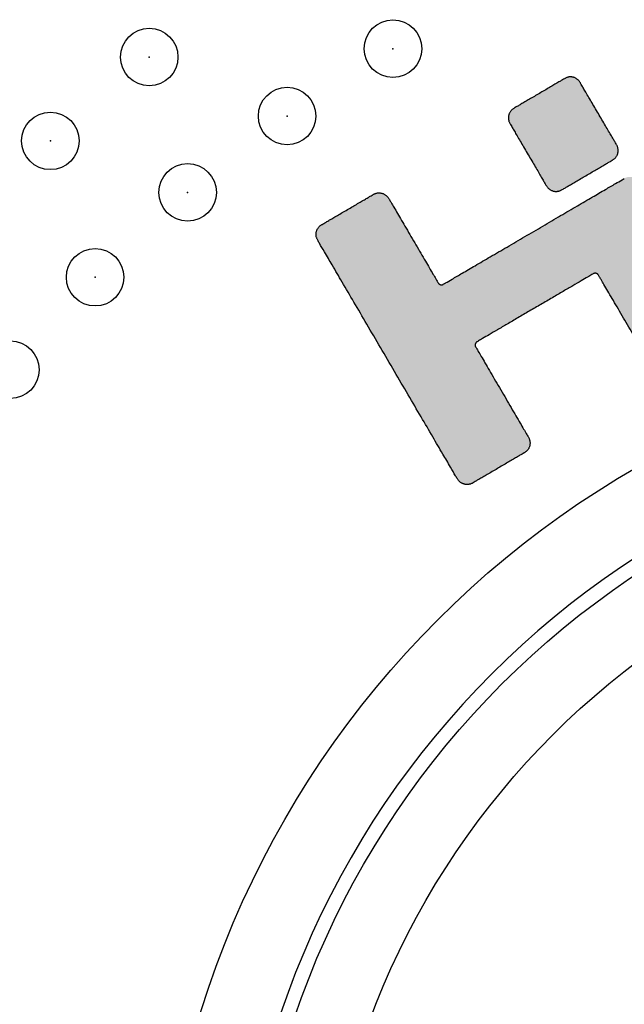
# Model space of a CAD drawing. Extents: x -300 to 300, y -212 to 212.
# Drawn here: x -231 to -223, y 18 to 32 of the extents above; entities that cross this region are included whole.
import ezdxf

# ---------------------------------------------------------------- set-up
doc = ezdxf.new("R2010")
doc.units = 0
doc.linetypes.add('NON_PLOTING', pattern=[0])
doc.layers.get('0').update_dxf_attribs({"linetype": 'CONTINUOUS'})
doc.layers.get('DEFPOINTS').update_dxf_attribs({"linetype": 'CONTINUOUS'})
doc.layers.add('PV', color=7, linetype='CONTINUOUS')

# ---------------------------------------------------------------- blocks, each defined once
blk = doc.blocks.new('MS_1')
at = {"color": 24, "linetype": 'Continuous'}
blk.add_circle((-0.4, 0), 0.4, dxfattribs=at)
at = {"color": 255, "linetype": 'Continuous'}
blk.add_point((-0.4, 0), dxfattribs=at)

msp = doc.modelspace()

# ---------------------------------------------------------------- hatches: boundary and pattern name
at = {"layer": 'PV', "linetype": 'Continuous'}
for color, points in [(252, [(-223.774, 31.341), (-223.784, 31.336), (-223.809, 31.321), (-223.849, 31.298), (-223.9, 31.268), (-223.96, 31.233), (-224.026, 31.194), (-224.096, 31.153), (-224.167, 31.111), (-224.237, 31.07), (-224.303, 31.032), (-224.363, 30.997), (-224.414, 30.967), (-224.454, 30.944), (-224.48, 30.929), (-224.489, 30.923), (-224.503, 30.914), (-224.515, 30.904), (-224.526, 30.892), (-224.536, 30.88), (-224.544, 30.866), (-224.551, 30.852), (-224.556, 30.837), (-224.56, 30.822), (-224.562, 30.806), (-224.563, 30.79), (-224.562, 30.774), (-224.559, 30.758), (-224.555, 30.743), (-224.549, 30.727), (-224.541, 30.712), (-224.535, 30.701), (-224.517, 30.67), (-224.489, 30.622), (-224.453, 30.56), (-224.41, 30.488), (-224.363, 30.408), (-224.314, 30.323), (-224.263, 30.237), (-224.213, 30.152), (-224.166, 30.072), (-224.124, 29.999), (-224.088, 29.937), (-224.06, 29.889), (-224.042, 29.858), (-224.035, 29.847), (-224.026, 29.833), (-224.015, 29.82), (-224.004, 29.809), (-223.991, 29.798), (-223.978, 29.79), (-223.963, 29.782), (-223.949, 29.777), (-223.934, 29.772), (-223.918, 29.77), (-223.902, 29.769), (-223.886, 29.769), (-223.871, 29.772), (-223.855, 29.776), (-223.84, 29.782), (-223.825, 29.789), (-223.816, 29.794), (-223.79, 29.809), (-223.751, 29.833), (-223.7, 29.862), (-223.64, 29.897), (-223.574, 29.936), (-223.504, 29.977), (-223.432, 30.019), (-223.362, 30.06), (-223.296, 30.099), (-223.236, 30.134), (-223.185, 30.164), (-223.145, 30.187), (-223.12, 30.202), (-223.111, 30.207), (-223.097, 30.216), (-223.084, 30.227), (-223.073, 30.238), (-223.063, 30.251), (-223.055, 30.264), (-223.048, 30.279), (-223.043, 30.293), (-223.04, 30.309), (-223.037, 30.324), (-223.037, 30.34), (-223.038, 30.356), (-223.041, 30.372), (-223.045, 30.388), (-223.051, 30.404), (-223.059, 30.419), (-223.066, 30.43), (-223.084, 30.461), (-223.112, 30.509), (-223.148, 30.571), (-223.19, 30.643), (-223.237, 30.723), (-223.287, 30.808), (-223.337, 30.894), (-223.387, 30.979), (-223.434, 31.059), (-223.476, 31.132), (-223.512, 31.193), (-223.54, 31.241), (-223.559, 31.272), (-223.565, 31.283), (-223.574, 31.297), (-223.585, 31.31), (-223.596, 31.322), (-223.609, 31.332), (-223.622, 31.341), (-223.636, 31.348), (-223.651, 31.354), (-223.666, 31.358), (-223.682, 31.361), (-223.697, 31.362), (-223.713, 31.361), (-223.729, 31.359), (-223.744, 31.355), (-223.76, 31.349)]), (28, [(-222.951, 29.95), (-222.936, 29.958), (-222.921, 29.964), (-222.905, 29.968), (-222.889, 29.97), (-222.873, 29.971), (-222.858, 29.97), (-222.842, 29.967), (-222.827, 29.963), (-222.812, 29.957), (-222.798, 29.95), (-222.784, 29.941), (-222.772, 29.931), (-222.76, 29.919), (-222.749, 29.906), (-222.74, 29.891), (-222.725, 29.866), (-222.684, 29.796), (-222.62, 29.687), (-222.538, 29.547), (-222.442, 29.382), (-222.335, 29.2), (-222.222, 29.007), (-222.108, 28.811), (-221.995, 28.618), (-221.888, 28.436), (-221.792, 28.272), (-221.71, 28.131), (-221.646, 28.023), (-221.605, 27.952), (-221.59, 27.927), (-221.582, 27.912), (-221.576, 27.896), (-221.572, 27.88), (-221.569, 27.864), (-221.568, 27.848), (-221.568, 27.832), (-221.57, 27.816), (-221.574, 27.801), (-221.579, 27.786), (-221.586, 27.771), (-221.595, 27.758), (-221.604, 27.745), (-221.616, 27.733), (-221.628, 27.723), (-221.642, 27.713), (-221.652, 27.708), (-221.677, 27.693), (-221.717, 27.67), (-221.769, 27.639), (-221.83, 27.604), (-221.896, 27.565), (-221.967, 27.524), (-222.039, 27.481), (-222.11, 27.44), (-222.177, 27.401), (-222.238, 27.365), (-222.289, 27.335), (-222.329, 27.312), (-222.355, 27.297), (-222.364, 27.291), (-222.379, 27.284), (-222.395, 27.278), (-222.41, 27.274), (-222.426, 27.271), (-222.442, 27.271), (-222.458, 27.272), (-222.473, 27.274), (-222.489, 27.279), (-222.504, 27.284), (-222.518, 27.292), (-222.532, 27.301), (-222.544, 27.311), (-222.556, 27.322), (-222.567, 27.335), (-222.576, 27.35), (-222.586, 27.366), (-222.612, 27.411), (-222.653, 27.48), (-222.705, 27.57), (-222.767, 27.675), (-222.835, 27.791), (-222.907, 27.914), (-222.98, 28.04), (-223.052, 28.163), (-223.12, 28.279), (-223.181, 28.384), (-223.234, 28.474), (-223.274, 28.543), (-223.301, 28.588), (-223.31, 28.604), (-223.313, 28.609), (-223.317, 28.614), (-223.321, 28.618), (-223.325, 28.621), (-223.33, 28.624), (-223.334, 28.627), (-223.339, 28.629), (-223.345, 28.63), (-223.35, 28.631), (-223.355, 28.631), (-223.361, 28.631), (-223.366, 28.63), (-223.372, 28.629), (-223.377, 28.627), (-223.382, 28.624), (-223.403, 28.612), (-223.461, 28.578), (-223.55, 28.526), (-223.666, 28.458), (-223.801, 28.379), (-223.951, 28.291), (-224.11, 28.198), (-224.272, 28.104), (-224.43, 28.011), (-224.58, 27.923), (-224.716, 27.844), (-224.831, 27.776), (-224.921, 27.724), (-224.979, 27.69), (-225, 27.678), (-225.004, 27.674), (-225.009, 27.671), (-225.013, 27.667), (-225.016, 27.662), (-225.019, 27.658), (-225.022, 27.653), (-225.023, 27.648), (-225.025, 27.642), (-225.025, 27.637), (-225.026, 27.632), (-225.025, 27.626), (-225.024, 27.621), (-225.023, 27.615), (-225.021, 27.61), (-225.018, 27.605), (-225.008, 27.589), (-224.982, 27.544), (-224.942, 27.475), (-224.889, 27.385), (-224.828, 27.28), (-224.76, 27.163), (-224.688, 27.04), (-224.614, 26.915), (-224.543, 26.792), (-224.475, 26.676), (-224.413, 26.571), (-224.361, 26.481), (-224.32, 26.412), (-224.294, 26.367), (-224.284, 26.351), (-224.276, 26.335), (-224.27, 26.32), (-224.266, 26.304), (-224.263, 26.287), (-224.262, 26.271), (-224.263, 26.255), (-224.265, 26.239), (-224.269, 26.224), (-224.274, 26.209), (-224.281, 26.195), (-224.289, 26.181), (-224.299, 26.169), (-224.31, 26.157), (-224.323, 26.146), (-224.336, 26.137), (-224.346, 26.132), (-224.372, 26.117), (-224.412, 26.093), (-224.463, 26.063), (-224.524, 26.027), (-224.591, 25.988), (-224.662, 25.946), (-224.735, 25.904), (-224.806, 25.862), (-224.873, 25.823), (-224.934, 25.787), (-224.986, 25.757), (-225.026, 25.734), (-225.052, 25.718), (-225.061, 25.713), (-225.076, 25.705), (-225.091, 25.7), (-225.107, 25.696), (-225.123, 25.693), (-225.139, 25.693), (-225.154, 25.694), (-225.17, 25.696), (-225.185, 25.701), (-225.2, 25.706), (-225.215, 25.714), (-225.228, 25.722), (-225.241, 25.733), (-225.253, 25.744), (-225.263, 25.757), (-225.273, 25.772), (-225.298, 25.814), (-225.367, 25.933), (-225.475, 26.117), (-225.614, 26.354), (-225.776, 26.632), (-225.957, 26.94), (-226.147, 27.266), (-226.341, 27.597), (-226.532, 27.923), (-226.712, 28.231), (-226.875, 28.509), (-227.013, 28.746), (-227.121, 28.93), (-227.191, 29.049), (-227.215, 29.091), (-227.223, 29.107), (-227.229, 29.122), (-227.234, 29.138), (-227.236, 29.154), (-227.237, 29.17), (-227.237, 29.186), (-227.235, 29.202), (-227.231, 29.218), (-227.225, 29.233), (-227.219, 29.247), (-227.21, 29.26), (-227.201, 29.273), (-227.189, 29.285), (-227.177, 29.295), (-227.163, 29.304), (-227.154, 29.31), (-227.128, 29.325), (-227.088, 29.349), (-227.036, 29.379), (-226.975, 29.414), (-226.908, 29.454), (-226.837, 29.495), (-226.764, 29.538), (-226.693, 29.579), (-226.626, 29.619), (-226.565, 29.654), (-226.513, 29.684), (-226.473, 29.708), (-226.447, 29.723), (-226.438, 29.729), (-226.423, 29.736), (-226.408, 29.742), (-226.392, 29.746), (-226.376, 29.748), (-226.361, 29.749), (-226.345, 29.748), (-226.329, 29.745), (-226.314, 29.741), (-226.299, 29.735), (-226.285, 29.728), (-226.271, 29.719), (-226.258, 29.709), (-226.247, 29.697), (-226.236, 29.684), (-226.227, 29.67), (-226.218, 29.655), (-226.193, 29.613), (-226.155, 29.548), (-226.106, 29.464), (-226.049, 29.366), (-225.985, 29.257), (-225.918, 29.142), (-225.849, 29.025), (-225.782, 28.91), (-225.718, 28.801), (-225.661, 28.703), (-225.612, 28.619), (-225.573, 28.554), (-225.549, 28.512), (-225.54, 28.497), (-225.537, 28.492), (-225.533, 28.488), (-225.529, 28.484), (-225.525, 28.48), (-225.521, 28.477), (-225.516, 28.475), (-225.511, 28.473), (-225.505, 28.471), (-225.5, 28.47), (-225.495, 28.47), (-225.489, 28.47), (-225.484, 28.471), (-225.479, 28.473), (-225.473, 28.475), (-225.468, 28.478), (-225.436, 28.496), (-225.346, 28.549), (-225.206, 28.631), (-225.027, 28.736), (-224.816, 28.859), (-224.582, 28.996), (-224.335, 29.14), (-224.084, 29.287), (-223.837, 29.432), (-223.604, 29.568), (-223.393, 29.692), (-223.213, 29.797), (-223.073, 29.878), (-222.983, 29.931)])]:
    msp.add_hatch(color=color, dxfattribs=at).paths.add_polyline_path(points, flags=0)

# ---------------------------------------------------------------- linework, layer by layer
at = {"layer": 'DEFPOINTS', "color": 254, "linetype": 'NON_PLOTING'}
for radius in [37.265, 13.263]:
    msp.add_circle((-216.168, 14.434), radius, dxfattribs=at)
at = {"layer": 'DEFPOINTS', "color": 251, "linetype": 'NON_PLOTING'}
msp.add_circle((-216.168, 14.434), 11, dxfattribs=at)
at = {"layer": 'PV', "color": 254, "linetype": 'Continuous'}
msp.add_circle((-216.168, 14.434), 40, dxfattribs=at)
at = {"layer": 'PV', "color": 252, "linetype": 'Continuous'}
msp.add_circle((-216.168, 14.434), 12, dxfattribs=at)
at = {"layer": 'PV', "color": 100, "linetype": 'Continuous'}
msp.add_arc((-216.168, 14.434), 41, 90, 173.0496, dxfattribs=at)
at = {"layer": 'PV', "color": 254, "linetype": 'Continuous'}
for radius, start, end in [(40.527, 57.7512, 172.2488), (12.2, 90, 270)]:
    msp.add_arc((-216.168, 14.434), radius, start, end, dxfattribs=at)
at = {"layer": 'PV', "color": 7, "linetype": 'Continuous'}
for points, start_tangent, end_tangent in [([(-223.565, 31.283), (-223.574, 31.297), (-223.585, 31.31), (-223.596, 31.322), (-223.609, 31.332), (-223.622, 31.341), (-223.636, 31.348), (-223.651, 31.354), (-223.666, 31.358), (-223.682, 31.361), (-223.697, 31.362), (-223.713, 31.361), (-223.729, 31.359), (-223.744, 31.355), (-223.76, 31.349), (-223.774, 31.341)], (-0.506966, 0.861966), (-0.86106, -0.508504)), ([(-223.774, 31.341), (-223.784, 31.336), (-223.809, 31.321), (-223.849, 31.298), (-223.9, 31.268), (-223.96, 31.233), (-224.026, 31.194), (-224.096, 31.153), (-224.167, 31.111), (-224.237, 31.07), (-224.303, 31.032), (-224.363, 30.997), (-224.414, 30.967), (-224.454, 30.944), (-224.48, 30.929), (-224.489, 30.923)], (-0.863092, -0.505048), (-0.863092, -0.505048)), ([(-223.059, 30.419), (-223.066, 30.43), (-223.084, 30.461), (-223.112, 30.509), (-223.148, 30.571), (-223.19, 30.643), (-223.237, 30.723), (-223.287, 30.808), (-223.337, 30.894), (-223.387, 30.979), (-223.434, 31.059), (-223.476, 31.132), (-223.512, 31.193), (-223.54, 31.241), (-223.559, 31.272), (-223.565, 31.283)], (-0.505005, 0.863116), (-0.505005, 0.863116)), ([(-224.489, 30.923), (-224.503, 30.914), (-224.515, 30.904), (-224.526, 30.892), (-224.536, 30.88), (-224.544, 30.866), (-224.551, 30.852), (-224.556, 30.837), (-224.56, 30.822), (-224.562, 30.806), (-224.563, 30.79), (-224.562, 30.774), (-224.559, 30.758), (-224.555, 30.743), (-224.549, 30.727), (-224.541, 30.712)], (-0.864106, -0.50331), (0.50456, -0.863377)), ([(-224.541, 30.712), (-224.535, 30.701), (-224.517, 30.67), (-224.489, 30.622), (-224.453, 30.56), (-224.41, 30.488), (-224.363, 30.408), (-224.314, 30.323), (-224.263, 30.237), (-224.213, 30.152), (-224.166, 30.072), (-224.124, 29.999), (-224.088, 29.937), (-224.06, 29.889), (-224.042, 29.858), (-224.035, 29.847)], (0.505088, -0.863068), (0.505088, -0.863068)), ([(-223.111, 30.207), (-223.097, 30.216), (-223.084, 30.227), (-223.073, 30.238), (-223.063, 30.251), (-223.055, 30.264), (-223.048, 30.279), (-223.043, 30.293), (-223.04, 30.309), (-223.037, 30.324), (-223.037, 30.34), (-223.038, 30.356), (-223.041, 30.372), (-223.045, 30.388), (-223.051, 30.404), (-223.059, 30.419)], (0.861782, 0.507278), (-0.505481, 0.862838)), ([(-223.825, 29.789), (-223.816, 29.794), (-223.79, 29.809), (-223.751, 29.833), (-223.7, 29.862), (-223.64, 29.897), (-223.574, 29.936), (-223.504, 29.977), (-223.432, 30.019), (-223.362, 30.06), (-223.296, 30.099), (-223.236, 30.134), (-223.185, 30.164), (-223.145, 30.187), (-223.12, 30.202), (-223.111, 30.207)], (0.8632, 0.504862), (0.8632, 0.504862)), ([(-225.468, 28.478), (-225.436, 28.496), (-225.346, 28.549), (-225.206, 28.631), (-225.027, 28.736), (-224.816, 28.859), (-224.582, 28.996), (-224.335, 29.14), (-224.084, 29.287), (-223.837, 29.432), (-223.604, 29.568), (-223.393, 29.692), (-223.213, 29.797), (-223.073, 29.878), (-222.983, 29.931), (-222.951, 29.95)], (0.863155, 0.504939), (0.863155, 0.504939)), ([(-227.163, 29.304), (-227.154, 29.31), (-227.128, 29.325), (-227.088, 29.349), (-227.036, 29.379), (-226.975, 29.414), (-226.908, 29.454), (-226.837, 29.495), (-226.764, 29.538), (-226.693, 29.579), (-226.626, 29.619), (-226.565, 29.654), (-226.513, 29.684), (-226.473, 29.708), (-226.447, 29.723), (-226.438, 29.729)], (0.863348, 0.504609), (0.863348, 0.504609)), ([(-226.438, 29.729), (-226.423, 29.736), (-226.408, 29.742), (-226.392, 29.746), (-226.376, 29.748), (-226.361, 29.749), (-226.345, 29.748), (-226.329, 29.745), (-226.314, 29.741), (-226.299, 29.735), (-226.285, 29.728), (-226.271, 29.719), (-226.258, 29.709), (-226.247, 29.697), (-226.236, 29.684), (-226.227, 29.67)], (0.860021, 0.510259), (0.501904, -0.864924)), ([(-224.035, 29.847), (-224.026, 29.833), (-224.015, 29.82), (-224.004, 29.809), (-223.991, 29.798), (-223.978, 29.79), (-223.963, 29.782), (-223.949, 29.777), (-223.934, 29.772), (-223.918, 29.77), (-223.902, 29.769), (-223.886, 29.769), (-223.871, 29.772), (-223.855, 29.776), (-223.84, 29.782), (-223.825, 29.789)], (0.503859, -0.863786), (0.861935, 0.507019)), ([(-226.227, 29.67), (-226.218, 29.655), (-226.193, 29.613), (-226.155, 29.548), (-226.106, 29.464), (-226.049, 29.366), (-225.985, 29.257), (-225.918, 29.142), (-225.849, 29.025), (-225.782, 28.91), (-225.718, 28.801), (-225.661, 28.703), (-225.612, 28.619), (-225.573, 28.554), (-225.549, 28.512), (-225.54, 28.497)], (0.505149, -0.863032), (0.505149, -0.863032)), ([(-227.215, 29.091), (-227.223, 29.107), (-227.229, 29.122), (-227.234, 29.138), (-227.236, 29.154), (-227.237, 29.17), (-227.237, 29.186), (-227.235, 29.202), (-227.231, 29.218), (-227.225, 29.233), (-227.219, 29.247), (-227.21, 29.26), (-227.201, 29.273), (-227.189, 29.285), (-227.177, 29.295), (-227.163, 29.304)], (-0.508481, 0.861073), (0.862702, 0.505713)), ([(-225.273, 25.772), (-225.298, 25.814), (-225.367, 25.933), (-225.475, 26.117), (-225.614, 26.354), (-225.776, 26.632), (-225.957, 26.94), (-226.147, 27.266), (-226.341, 27.597), (-226.532, 27.923), (-226.712, 28.231), (-226.875, 28.509), (-227.013, 28.746), (-227.121, 28.93), (-227.191, 29.049), (-227.215, 29.091)], (-0.505074, 0.863076), (-0.505074, 0.863076)), ([(-223.382, 28.624), (-223.403, 28.612), (-223.461, 28.578), (-223.55, 28.526), (-223.666, 28.458), (-223.801, 28.379), (-223.951, 28.291), (-224.11, 28.198), (-224.272, 28.104), (-224.43, 28.011), (-224.58, 27.923), (-224.716, 27.844), (-224.831, 27.776), (-224.921, 27.724), (-224.979, 27.69), (-225, 27.678)], (-0.863039, -0.505137), (-0.863039, -0.505137)), ([(-223.31, 28.604), (-223.313, 28.609), (-223.317, 28.614), (-223.321, 28.618), (-223.325, 28.621), (-223.33, 28.624), (-223.334, 28.627), (-223.339, 28.629), (-223.345, 28.63), (-223.35, 28.631), (-223.355, 28.631), (-223.361, 28.631), (-223.366, 28.63), (-223.372, 28.629), (-223.377, 28.627), (-223.382, 28.624)], (-0.488308, 0.872671), (-0.861442, -0.507856)), ([(-225.54, 28.497), (-225.537, 28.492), (-225.533, 28.488), (-225.529, 28.484), (-225.525, 28.48), (-225.521, 28.477), (-225.516, 28.475), (-225.511, 28.473), (-225.505, 28.471), (-225.5, 28.47), (-225.495, 28.47), (-225.489, 28.47), (-225.484, 28.471), (-225.479, 28.473), (-225.473, 28.475), (-225.468, 28.478)], (0.501779, -0.864996), (0.858996, 0.511983)), ([(-222.576, 27.35), (-222.586, 27.366), (-222.612, 27.411), (-222.653, 27.48), (-222.705, 27.57), (-222.767, 27.675), (-222.835, 27.791), (-222.907, 27.914), (-222.98, 28.04), (-223.052, 28.163), (-223.12, 28.279), (-223.181, 28.384), (-223.234, 28.474), (-223.274, 28.543), (-223.301, 28.588), (-223.31, 28.604)], (-0.504841, 0.863212), (-0.504841, 0.863212)), ([(-225, 27.678), (-225.004, 27.674), (-225.009, 27.671), (-225.013, 27.667), (-225.016, 27.662), (-225.019, 27.658), (-225.022, 27.653), (-225.023, 27.648), (-225.025, 27.642), (-225.025, 27.637), (-225.026, 27.632), (-225.025, 27.626), (-225.024, 27.621), (-225.023, 27.615), (-225.021, 27.61), (-225.018, 27.605)], (-0.863172, -0.50491), (0.516831, -0.856087)), ([(-225.018, 27.605), (-225.008, 27.589), (-224.982, 27.544), (-224.942, 27.475), (-224.889, 27.385), (-224.828, 27.28), (-224.76, 27.163), (-224.688, 27.04), (-224.614, 26.915), (-224.543, 26.792), (-224.475, 26.676), (-224.413, 26.571), (-224.361, 26.481), (-224.32, 26.412), (-224.294, 26.367), (-224.284, 26.351)], (0.504766, -0.863256), (0.504766, -0.863256)), ([(-224.284, 26.351), (-224.276, 26.335), (-224.27, 26.32), (-224.266, 26.304), (-224.263, 26.287), (-224.262, 26.271), (-224.263, 26.255), (-224.265, 26.239), (-224.269, 26.224), (-224.274, 26.209), (-224.281, 26.195), (-224.289, 26.181), (-224.299, 26.169), (-224.31, 26.157), (-224.323, 26.146), (-224.336, 26.137)], (0.505039, -0.863096), (-0.864096, -0.503328)), ([(-224.336, 26.137), (-224.346, 26.132), (-224.372, 26.117), (-224.412, 26.093), (-224.463, 26.063), (-224.524, 26.027), (-224.591, 25.988), (-224.662, 25.946), (-224.735, 25.904), (-224.806, 25.862), (-224.873, 25.823), (-224.934, 25.787), (-224.986, 25.757), (-225.026, 25.734), (-225.052, 25.718), (-225.061, 25.713)], (-0.862843, -0.505471), (-0.862843, -0.505471)), ([(-225.061, 25.713), (-225.076, 25.705), (-225.091, 25.7), (-225.107, 25.696), (-225.123, 25.693), (-225.139, 25.693), (-225.154, 25.694), (-225.17, 25.696), (-225.185, 25.701), (-225.2, 25.706), (-225.215, 25.714), (-225.228, 25.722), (-225.241, 25.733), (-225.253, 25.744), (-225.263, 25.757), (-225.273, 25.772)], (-0.866743, -0.498755), (-0.501194, 0.865335))]:
    msp.add_spline(points, degree=3, dxfattribs=dict(at, start_tangent=start_tangent, end_tangent=end_tangent))

# ---------------------------------------------------------------- block references
at = {"layer": 'PV', "linetype": 'ByBlock'}
for p in [(-225.768, 31.754), (-229.158, 31.637), (-227.24, 30.817), (-230.533, 30.472), (-228.624, 29.755), (-229.91, 28.576), (-231.089, 27.289)]:
    msp.add_blockref('MS_1', p, dxfattribs=at)

doc.saveas('drawing.dxf')
